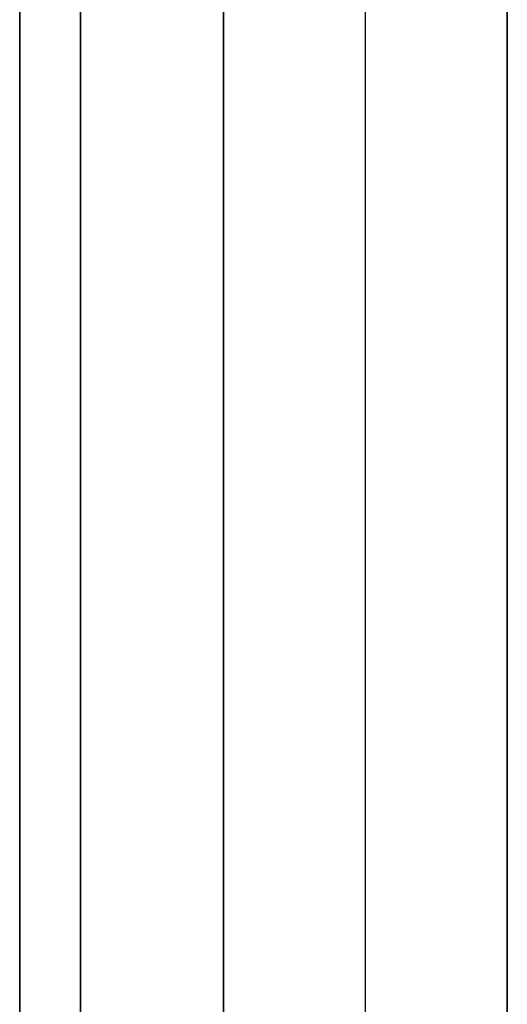
# Model space of a CAD drawing. Units: millimetres. Extents: x -20 to 20, y -625 to 44.
# Drawn here: x 12 to 12, y -259 to -257 of the extents above; entities that cross this region are included whole.
import ezdxf

# ---------------------------------------------------------------- set-up
doc = ezdxf.new("R2010")
doc.units = ezdxf.units.MM
doc.header["$MEASUREMENT"] = 0
doc.layers.add('3', color=7, linetype='Continuous')

msp = doc.modelspace()

# ---------------------------------------------------------------- linework, layer by layer
at = {"layer": '3', "color": 7, "true_color": 0xf5f5f5, "extrusion": (0, 1, 0)}
for p, q in [((11.6646, -569.6707, -31.4722), (11.6646, -249.8707, -31.4722)), ((11.6646, -249.8707, -28.8693), (11.6646, -569.6707, -28.8693)), ((11.7567, -249.8707, -31.7614), (11.7567, -569.6707, -31.7614)), ((11.7567, -569.6707, -28.5801), (11.7567, -249.8707, -28.5801)), ((12.1879, -569.6707, -30.9213), (12.1879, -249.8707, -30.9213)), ((12.1879, -569.6707, -29.4201), (12.1879, -249.8707, -29.4201)), ((12.4025, -249.8707, -30.8325), (12.4025, -569.6707, -30.8325))]:
    msp.add_line(p, q, dxfattribs=at)
at = {"layer": '3', "color": 7, "true_color": 0xf5f5f5}
for points in [[(11.9732, -569.6707, -31.0102), (11.9732, -409.7707, -31.0102), (11.9732, -249.8707, -31.0102)], [(11.9732, -249.8707, -29.3312), (11.9732, -409.7707, -29.3312), (11.9732, -569.6707, -29.3312)], [(12.4025, -569.6707, -29.509), (12.4025, -409.7707, -29.509), (12.4025, -249.8707, -29.509)]]:
    msp.add_open_spline(points, degree=2, dxfattribs=at)

doc.saveas('drawing.dxf')
